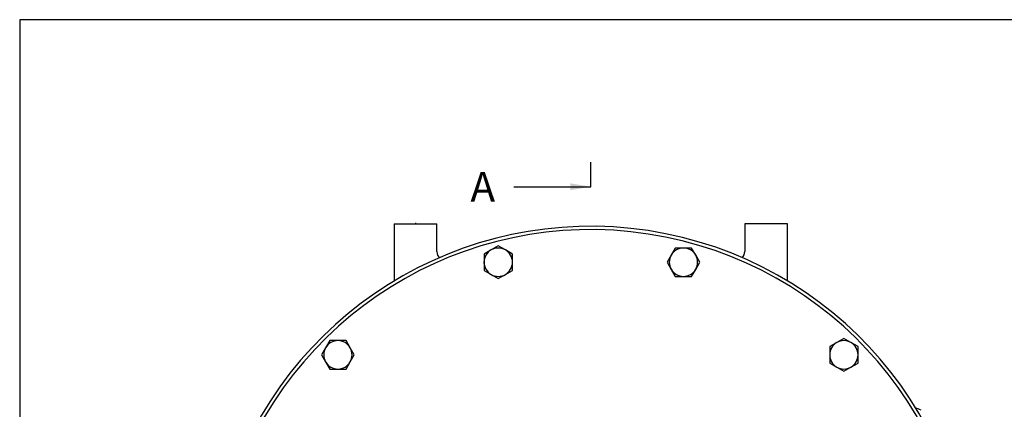
# Model space of a CAD drawing. Units: millimetres. Extents: x 0 to 410, y 0 to 287.
# Drawn here: x 10 to 140, y 235 to 287 of the extents above; entities that cross this region are included whole.
import ezdxf
from ezdxf.enums import TextEntityAlignment as Align
from ezdxf.lldxf.tags import DXFTag

# ---------------------------------------------------------------- set-up
doc = ezdxf.new("R2010")
doc.units = ezdxf.units.MM
for name, color, linetype in [('17410012_CALA_HU', 7, 'Continuous'), ('17420007G.3', 7, 'Continuous'), ('Default', 7, 'Continuous'), ('DIAMETROM10_DIN1', 7, 'Continuous'), ('DIN-933_M10_X_30', 7, 'Continuous'), ('Predeterminado', 7, 'Continuous')]:
    doc.layers.add(name, color=color, linetype=linetype)
doc.styles.add('SEACAD_Arial', font='arial.ttf')
tags = doc.linetypes.add('CENTER2', pattern=[28.575, 19.05, -3.175, 3.175, -3.175]).pattern_tags.tags
tags[10:11] = [DXFTag(74, 4), DXFTag(75, 0), DXFTag(340, '0'), DXFTag(46, 0.0), DXFTag(50, 0.0), DXFTag(44, 0.0), DXFTag(45, 0.0)]
tags[8:9] = [DXFTag(74, 4), DXFTag(75, 0), DXFTag(340, '0'), DXFTag(46, 0.0), DXFTag(50, 0.0), DXFTag(44, 0.0), DXFTag(45, 0.0)]
tags[6:7] = [DXFTag(74, 4), DXFTag(75, 0), DXFTag(340, '0'), DXFTag(46, 0.0), DXFTag(50, 0.0), DXFTag(44, 0.0), DXFTag(45, 0.0)]
tags[4:5] = [DXFTag(74, 4), DXFTag(75, 0), DXFTag(340, '0'), DXFTag(46, 0.0), DXFTag(50, 0.0), DXFTag(44, 0.0), DXFTag(45, 0.0)]

# ---------------------------------------------------------------- blocks, each defined once
blk = doc.blocks.new('SE1')
at = {"layer": '17410012_CALA_HU', "color": 7, "linetype": 'Continuous'}
for radius, end in [(50.27, 162.6961), (49.83, 162.5384)]:
    blk.add_arc((85.18, 209.1), radius, 0, end, dxfattribs=at)
at = {"layer": '17420007G.3', "color": 7, "linetype": 'Continuous'}
for p, q in [((59.27, 259.7), (59.27, 252.18)), ((59.27, 259.7), (64.89, 259.7)), ((62.14, 259.75), (62.03, 259.75)), ((62.03, 259.75), (62.03, 259.7)), ((62.14, 259.7), (62.14, 259.75)), ((64.89, 256.04), (64.89, 259.7)), ((105.47, 259.7), (105.47, 256.04)), ((111.09, 259.7), (105.47, 259.7)), ((111.09, 252.18), (111.09, 259.7))]:
    blk.add_line(p, q, dxfattribs=at)
for centre, radius, start, end in [((65.99, 256.04), 1.1, 180.0048, 228.5243), ((104.37, 256.04), 1.1, 312.7022, 359.9949), ((41.94, 13.57), 237.97, 68.6204, 68.812)]:
    blk.add_arc(centre, radius, start, end, dxfattribs=at)
at = {"layer": 'DIAMETROM10_DIN1', "color": 7, "linetype": 'Continuous'}
for centre, start, end in [((72.98, 254.64), 52.0066, 67.7916), ((97.38, 254.64), 143.6818, 155.1602), ((97.38, 254.64), 22.0066, 37.7916), ((72.98, 254.64), 173.6818, 185.1602), ((51.85, 242.44), 82.0066, 97.7916), ((118.52, 242.44), 113.6818, 125.1602), ((118.52, 242.44), 352.0066, 7.7916), ((51.85, 242.44), 203.6818, 215.1602)]:
    blk.add_arc(centre, 1.89, start, end, dxfattribs=at)
at = {"layer": 'DIN-933_M10_X_30', "color": 7, "linetype": 'Continuous'}
for p, q in [((72.05, 256.26), (71.11, 255.72)), ((71.11, 255.72), (71.11, 254.64)), ((72.98, 256.8), (72.05, 256.26)), ((73.92, 256.26), (72.98, 256.8)), ((74.85, 255.72), (73.92, 256.26)), ((74.85, 254.64), (74.85, 255.72)), ((96.31, 256.51), (95.77, 255.57)), ((97.38, 256.51), (96.31, 256.51)), ((98.46, 256.51), (97.38, 256.51)), ((99, 255.57), (98.46, 256.51)), ((71.11, 254.64), (71.11, 253.56)), ((74.85, 253.56), (74.85, 254.64)), ((95.77, 255.57), (95.23, 254.64)), ((95.23, 254.64), (95.77, 253.7)), ((99.54, 254.64), (99, 255.57)), ((99, 253.7), (99.54, 254.64)), ((71.11, 253.56), (72.05, 253.02)), ((72.05, 253.02), (72.98, 252.48)), ((72.98, 252.48), (73.92, 253.02)), ((73.92, 253.02), (74.85, 253.56)), ((95.77, 253.7), (96.31, 252.77)), ((98.46, 252.77), (99, 253.7)), ((96.31, 252.77), (97.38, 252.77)), ((97.38, 252.77), (98.46, 252.77)), ((50.77, 244.31), (50.23, 243.37)), ((51.85, 244.31), (50.77, 244.31)), ((52.92, 244.31), (51.85, 244.31)), ((53.46, 243.37), (52.92, 244.31)), ((117.58, 244.06), (116.65, 243.52)), ((118.52, 244.6), (117.58, 244.06)), ((119.45, 244.06), (118.52, 244.6)), ((120.39, 243.52), (119.45, 244.06)), ((50.23, 243.37), (49.69, 242.44)), ((54, 242.44), (53.46, 243.37)), ((116.65, 243.52), (116.65, 242.44)), ((120.39, 242.44), (120.39, 243.52)), ((49.69, 242.44), (50.23, 241.5)), ((50.23, 241.5), (50.77, 240.57)), ((52.92, 240.57), (53.46, 241.5)), ((53.46, 241.5), (54, 242.44)), ((116.65, 242.44), (116.65, 241.36)), ((116.65, 241.36), (117.58, 240.82)), ((119.45, 240.82), (120.39, 241.36)), ((120.39, 241.36), (120.39, 242.44)), ((50.77, 240.57), (51.85, 240.57)), ((51.85, 240.57), (52.92, 240.57)), ((117.58, 240.82), (118.52, 240.28)), ((118.52, 240.28), (119.45, 240.82))]:
    blk.add_line(p, q, dxfattribs=at)
for centre, start, end in [((72.98, 254.64), 120, 180), ((72.98, 254.64), 60, 120), ((72.98, 254.64), 0, 60), ((97.38, 254.64), 90, 150), ((97.38, 254.64), 30, 90), ((72.98, 254.64), 180, 240), ((72.98, 254.64), 300, 0), ((97.38, 254.64), 150, 210), ((97.38, 254.64), 330, 30), ((72.98, 254.64), 240, 300), ((97.38, 254.64), 210, 270), ((97.38, 254.64), 270, 330), ((51.85, 242.44), 90, 150), ((51.85, 242.44), 30, 90), ((118.52, 242.44), 120, 180), ((118.52, 242.44), 60, 120), ((118.52, 242.44), 0, 60), ((51.85, 242.44), 150, 210), ((51.85, 242.44), 330, 30), ((51.85, 242.44), 210, 270), ((51.85, 242.44), 270, 330), ((118.52, 242.44), 180, 240), ((118.52, 242.44), 300, 0), ((118.52, 242.44), 240, 300)]:
    blk.add_arc(centre, 1.87, start, end, dxfattribs=at)
blk = doc.blocks.new('SE3')
at = {"color": 7, "linetype": 'Continuous', "style": 'SEACAD_Arial'}
blk.add_text('A', height=3.9, dxfattribs=at).set_placement((69.32, 266.53), align=Align.TOP_LEFT)
blk = doc.blocks.new('SE4')
at = {"color": 7, "linetype": 'Continuous', "style": 'SEACAD_Arial'}
blk.add_text('A', height=3.9, dxfattribs=at).set_placement((69.32, 150.72), align=Align.TOP_LEFT)
blk = doc.blocks.new('SEANNOT_GROUP28')
at = {"linetype": 'Continuous'}
blk.add_hatch(color=7, dxfattribs=at).paths.add_polyline_path([(82.48, 264.13), (85.18, 264.58), (82.48, 265.03)])
at = {"color": 7, "linetype": 'Continuous'}
blk.add_lwpolyline([(75.04, 264.58), (85.18, 264.58)], dxfattribs=at)
blk = doc.blocks.new('SEANNOT_GROUP29')
at = {"linetype": 'Continuous'}
blk.add_hatch(color=7, dxfattribs=at).paths.add_polyline_path([(82.48, 148.32), (85.18, 148.77), (82.48, 149.22)])
at = {"color": 7, "linetype": 'Continuous'}
blk.add_lwpolyline([(75.04, 148.77), (85.18, 148.77)], dxfattribs=at)
blk = doc.blocks.new('SE2')
at = {"layer": 'Predeterminado', "color": 7, "linetype": 'CENTER2'}
for p, q in [((85.18, 264.58), (85.18, 267.83)), ((85.18, 148.77), (85.18, 145.52))]:
    blk.add_line(p, q, dxfattribs=at)
at = {"layer": 'Predeterminado', "color": 7, "linetype": 'CENTER2', "const_width": 0.0007}
blk.add_lwpolyline([(85.18, 264.58), (85.18, 148.77)], dxfattribs=at)
at = {"layer": 'Predeterminado'}
for name in ['SE3', 'SEANNOT_GROUP28', 'SE4', 'SEANNOT_GROUP29']:
    blk.add_blockref(name, (0, 0), dxfattribs=at)
blk = doc.blocks.new('SE12')
at = {"layer": 'Default', "color": 7, "linetype": 'Continuous'}
for p, q in [((9.92, 286.58), (9.92, 9.58)), ((409.92, 286.58), (9.92, 286.58))]:
    blk.add_line(p, q, dxfattribs=at)
blk = doc.blocks.new('SE11')
at = {"layer": 'Default'}
blk.add_blockref('SE12', (0, 0), dxfattribs=at)

msp = doc.modelspace()

# ---------------------------------------------------------------- block references
msp.add_blockref('SE11', (0, 0))
at = {"layer": 'Predeterminado'}
for name in ['SE2', 'SE1']:
    msp.add_blockref(name, (0, 0), dxfattribs=at)

doc.saveas('drawing.dxf')
